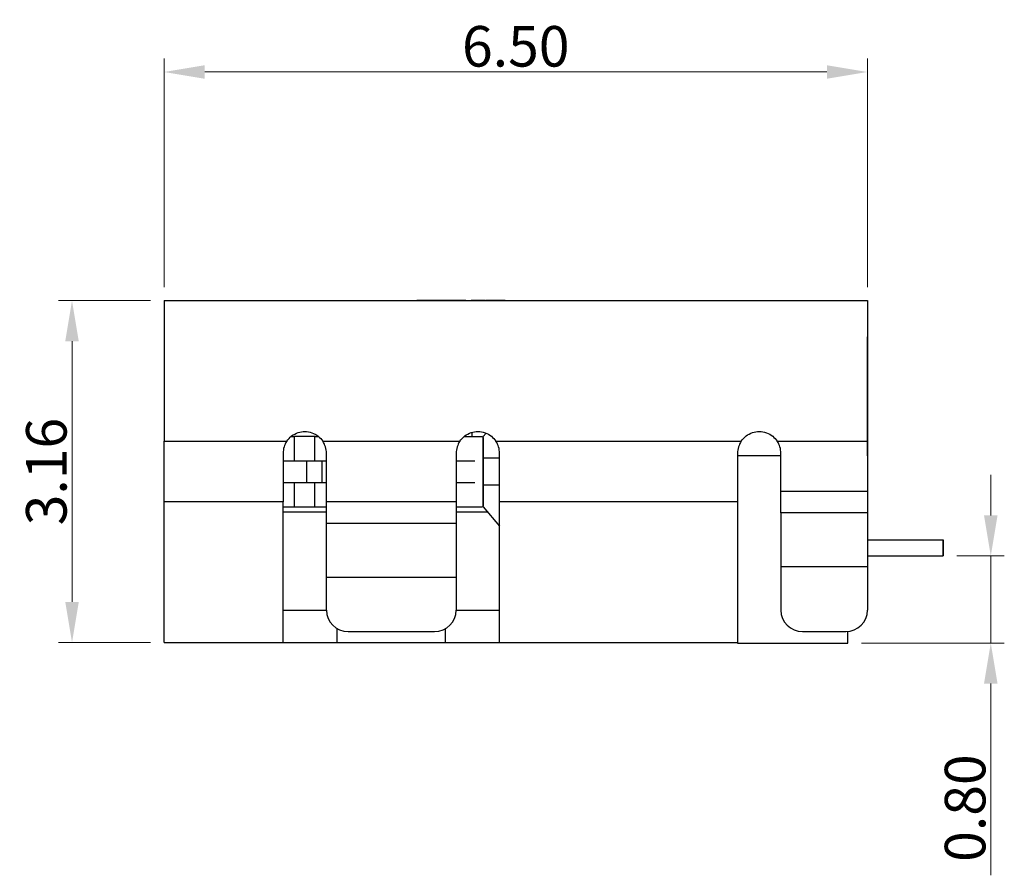
# Model space of a CAD drawing. Units: inches. Extents: x 24 to 168, y 13 to 64.
# Drawn here: x 46 to 55, y 42 to 50 of the extents above; entities that cross this region are included whole.
import ezdxf

# ---------------------------------------------------------------- set-up
doc = ezdxf.new("R2010")
doc.units = ezdxf.units.IN
doc.header["$MEASUREMENT"] = 0
doc.layers.add('Metal1', color=131, linetype='Continuous')
doc.styles.add('romans', font='romans.shx')
doc.dimstyles.new('DIM', dxfattribs={"dimscale": 2.5, "dimtxt": 0.15, "dimasz": 0.15, "dimexe": 0.05, "dimexo": 0.05, "dimgap": 0.02, "dimtad": 1, "dimzin": 0, "dimdsep": 46, "dimtxsty": 'romans', "dimcen": 0.09, "dimadec": 0, "dimazin": 0, "dimtfac": 1, "dimtmove": 0, "dimatfit": 3, "dimfxl": 1, "dimtolj": 1, "dimtzin": 0, "dimlwd": 13, "dimlwe": 13, "dimarcsym": 0})

# ---------------------------------------------------------------- blocks, each defined once
blk = doc.blocks.new('*D48')
at = {"layer": 'DEFPOINTS', "color": 0, "transparency": 16777216}
for p in [(54.2127, 49.6398), (47.7127, 47.5259), (54.2127, 47.5259)]:
    blk.add_point(p, dxfattribs=at)
at = {"layer": 'Metal1', "color": 0, "lineweight": 13, "transparency": 16777216}
for p, q in [((47.7127, 47.6509), (47.7127, 49.7648)), ((54.2127, 47.6509), (54.2127, 49.7648)), ((48.0877, 49.6398), (53.8377, 49.6398))]:
    blk.add_line(p, q, dxfattribs=at)
at = {"layer": 'Metal1', "color": 0, "transparency": 16777216}
for points in [[(48.0877, 49.7023), (48.0877, 49.5773), (47.7127, 49.6398)], [(53.8377, 49.7023), (53.8377, 49.5773), (54.2127, 49.6398)]]:
    blk.add_solid(points, dxfattribs=at)
at = {"layer": 'Metal1', "color": 0, "transparency": 16777216, "insert": (50.9627, 49.8773), "char_height": 0.375, "attachment_point": 5, "style": 'romans'}
blk.add_mtext('\\A1;6.50', dxfattribs=at)
blk = doc.blocks.new('*D49')
at = {"layer": 'DEFPOINTS', "color": 0, "transparency": 16777216}
for p in [(54.9128, 45.1659), (55.3526, 45.1659), (54.0327, 44.3609)]:
    blk.add_point(p, dxfattribs=at)
at = {"layer": 'Metal1', "color": 0, "lineweight": 13, "transparency": 16777216}
for p, q in [((55.3526, 45.5409), (55.3526, 45.9159)), ((55.0378, 45.1659), (55.4776, 45.1659)), ((55.3526, 45.1659), (55.3526, 44.3609)), ((54.1577, 44.3609), (55.4776, 44.3609)), ((55.3526, 43.9859), (55.3526, 42.2135))]:
    blk.add_line(p, q, dxfattribs=at)
at = {"layer": 'Metal1', "color": 0, "transparency": 16777216}
for points in [[(55.2901, 45.5409), (55.4151, 45.5409), (55.3526, 45.1659)], [(55.2901, 43.9859), (55.4151, 43.9859), (55.3526, 44.3609)]]:
    blk.add_solid(points, dxfattribs=at)
at = {"layer": 'Metal1', "color": 0, "transparency": 16777216, "insert": (55.1151, 42.8349), "char_height": 0.375, "attachment_point": 5, "rotation": 90, "style": 'romans'}
blk.add_mtext('\\A1;0.80', dxfattribs=at)
blk = doc.blocks.new('*D50')
at = {"layer": 'DEFPOINTS', "color": 0, "transparency": 16777216}
for p in [(47.7127, 47.5259), (46.8618, 44.3659), (47.7127, 44.3659)]:
    blk.add_point(p, dxfattribs=at)
at = {"layer": 'Metal1', "color": 0, "lineweight": 13, "transparency": 16777216}
for p, q in [((47.5877, 47.5259), (46.7368, 47.5259)), ((46.8618, 47.1509), (46.8618, 44.7409)), ((47.5877, 44.3659), (46.7368, 44.3659))]:
    blk.add_line(p, q, dxfattribs=at)
at = {"layer": 'Metal1', "color": 0, "transparency": 16777216}
for points in [[(46.7993, 47.1509), (46.9243, 47.1509), (46.8618, 47.5259)], [(46.7993, 44.7409), (46.9243, 44.7409), (46.8618, 44.3659)]]:
    blk.add_solid(points, dxfattribs=at)
at = {"layer": 'Metal1', "color": 0, "transparency": 16777216, "insert": (46.6243, 45.9459), "char_height": 0.375, "attachment_point": 5, "rotation": 90, "style": 'romans'}
blk.add_mtext('\\A1;3.16', dxfattribs=at)

msp = doc.modelspace()

# ---------------------------------------------------------------- linework, layer by layer
at = {"layer": 'Metal1', "color": 0}
for p, q in [((47.7127, 47.5259), (47.7127, 46.2259)), ((47.7127, 47.5259), (54.2127, 47.5259)), ((50.368, 47.5259), (50.2832, 47.5259)), ((50.6736, 47.5259), (50.5684, 47.5259)), ((54.2127, 47.5259), (54.2127, 46.2259)), ((47.7127, 46.2259), (48.8457, 46.2259)), ((47.7127, 45.6659), (47.7127, 46.2259)), ((48.8877, 46.2709), (48.9133, 46.2709)), ((49.105, 46.2709), (48.9133, 46.2709)), ((48.9133, 46.2709), (48.9133, 46.0459)), ((49.105, 46.2709), (49.1379, 46.2709)), ((49.105, 46.0459), (49.105, 46.2709)), ((49.1798, 46.2259), (50.4457, 46.2259)), ((50.5594, 46.2709), (50.5594, 46.3075)), ((50.659, 46.2709), (50.6598, 46.2709)), ((50.659, 46.2709), (50.659, 45.6209)), ((50.6627, 46.2709), (50.6598, 46.2709)), ((50.6879, 46.3011), (50.6627, 46.2709)), ((50.7798, 46.2259), (53.0457, 46.2259)), ((53.3798, 46.2259), (54.2127, 46.2259)), ((54.2127, 46.2259), (54.2127, 45.7659)), ((48.8127, 46.1159), (48.8127, 45.6659)), ((48.8127, 46.0459), (49.0273, 46.0459)), ((49.0273, 46.0459), (49.0273, 45.8459)), ((49.0273, 46.0459), (49.1711, 46.0459)), ((49.1711, 46.0459), (49.1711, 45.8459)), ((49.1711, 46.0459), (49.2127, 46.0459)), ((49.2127, 45.6659), (49.2127, 46.1159)), ((50.4127, 46.1159), (50.4127, 45.6659)), ((50.4127, 46.0459), (50.5832, 46.0459)), ((50.6627, 46.0709), (50.6627, 45.8209)), ((50.8127, 46.0709), (50.6627, 46.0709)), ((50.8127, 45.6659), (50.8127, 46.1159)), ((53.0127, 46.1159), (53.0127, 45.6659)), ((53.4127, 46.0909), (53.0127, 46.0909)), ((53.4127, 45.7659), (53.4127, 46.1159)), ((48.8127, 45.8459), (49.0273, 45.8459)), ((48.9133, 45.8459), (48.9133, 45.6209)), ((49.0273, 45.8459), (49.1711, 45.8459)), ((49.105, 45.6209), (49.105, 45.8459)), ((49.1711, 45.8459), (49.2127, 45.8459)), ((50.4127, 45.8459), (50.5832, 45.8459)), ((50.8127, 45.8209), (50.6627, 45.8209)), ((53.4127, 45.7659), (54.2127, 45.7659)), ((53.4127, 45.5659), (53.4127, 45.7659)), ((54.2127, 45.7659), (54.2127, 45.5659)), ((47.7127, 44.3659), (47.7127, 45.6659)), ((48.8127, 45.6659), (47.7127, 45.6659)), ((48.8127, 44.3659), (48.8127, 45.6659)), ((48.8127, 45.6209), (48.9133, 45.6209)), ((48.9133, 45.6209), (49.105, 45.6209)), ((49.105, 45.6209), (49.212, 45.6209)), ((50.4127, 45.6659), (49.2127, 45.6659)), ((49.2127, 45.4659), (49.2127, 45.6659)), ((50.4127, 45.6659), (50.4127, 45.4659)), ((50.6598, 45.6209), (50.659, 45.6209)), ((50.6598, 45.6209), (50.6627, 45.6209)), ((50.6627, 45.6209), (50.8136, 45.4399)), ((50.8127, 44.3659), (50.8127, 45.6659)), ((53.0127, 45.6659), (50.8127, 45.6659)), ((53.0127, 45.6659), (53.0127, 44.8061)), ((49.2127, 45.5709), (48.8127, 45.5709)), ((50.7044, 45.5709), (50.4127, 45.5709)), ((54.2127, 45.5659), (53.4127, 45.5659)), ((53.4127, 45.5659), (53.4127, 45.0659)), ((54.2127, 45.5659), (54.2127, 45.0659)), ((50.4127, 45.4659), (49.2127, 45.4659)), ((49.2127, 44.9659), (49.2127, 45.4659)), ((50.4127, 45.4659), (50.4127, 44.9659)), ((54.2127, 45.3159), (54.9127, 45.3159)), ((54.9128, 45.3159), (54.9127, 45.3159)), ((54.9127, 45.1659), (54.9127, 45.3159)), ((54.9128, 45.3159), (54.9128, 45.1659)), ((54.2127, 45.1659), (54.9127, 45.1659)), ((54.9127, 45.1659), (54.9128, 45.1659)), ((53.4127, 45.0659), (53.4127, 44.6659)), ((54.2127, 45.0659), (53.4127, 45.0659)), ((54.2127, 45.0659), (54.2127, 44.6659)), ((49.2127, 44.6659), (49.2127, 44.9659)), ((50.4127, 44.9659), (49.2127, 44.9659)), ((50.4127, 44.9659), (50.4127, 44.6659)), ((53.0127, 44.8061), (53.0127, 44.3609)), ((48.8127, 44.6659), (49.2127, 44.6659)), ((50.4127, 44.6659), (50.8127, 44.6659)), ((49.3127, 44.3659), (49.3127, 44.4927)), ((49.4127, 44.4659), (50.2127, 44.4659)), ((50.3127, 44.3659), (50.3127, 44.4927)), ((53.6127, 44.4659), (54.0127, 44.4659)), ((54.0327, 44.3609), (54.0327, 44.4669)), ((47.7127, 44.3659), (48.8127, 44.3659)), ((48.8127, 44.3659), (49.3127, 44.3659)), ((49.3127, 44.3659), (50.3127, 44.3659)), ((50.3127, 44.3659), (50.8127, 44.3659)), ((50.8127, 44.3659), (53.0127, 44.3659)), ((53.0127, 44.3609), (54.0327, 44.3609))]:
    msp.add_line(p, q, dxfattribs=at)
for centre, start, end in [((49.0127, 46.1159), 146.63299, 180), ((49.0127, 46.1159), 0, 33.36701), ((50.6127, 46.1159), 146.63299, 180), ((50.6127, 46.1159), 0, 33.36701), ((53.2127, 46.1159), 146.63299, 180), ((53.2127, 46.1159), 0, 33.36701), ((49.4127, 44.6659), 180, 270), ((50.2127, 44.6659), 270, 0), ((53.6127, 44.6659), 180, 270), ((54.0127, 44.6659), 270, 0)]:
    msp.add_arc(centre, 0.2, start, end, dxfattribs=at)
for points, knots in [([(50.2737, 47.5259), (50.2496, 47.5259), (50.2015, 47.5259), (50.1362, 47.5259), (50.0863, 47.5259), (50.0587, 47.5259), (50.0492, 47.5259), (50.0482, 47.5259), (50.0478, 47.5259)], [0, 0, 0, 0, 0.2464142, 0.4921663, 0.697321, 0.7917146, 0.9297608, 1, 1, 1, 1]), ([(50.5023, 47.5259), (50.5007, 47.5259), (50.4974, 47.5259), (50.4714, 47.5259), (50.4204, 47.5259), (50.3509, 47.5259), (50.2959, 47.5259), (50.2737, 47.5259)], [0, 0, 0, 0, 0.134496, 0.270877, 0.438033, 0.773172, 1, 1, 1, 1]), ([(50.6831, 47.5259), (50.6564, 47.5259), (50.6195, 47.5259), (50.5797, 47.5259), (50.5619, 47.5259), (50.5513, 47.5259), (50.5512, 47.5259), (50.5511, 47.5259)], [0, 0, 0, 0, 0.412486, 0.570465, 0.688476, 0.787624, 1, 1, 1, 1]), ([(50.8648, 47.5259), (50.8627, 47.5259), (50.8567, 47.5259), (50.8285, 47.5259), (50.7709, 47.5259), (50.7214, 47.5259), (50.6899, 47.5259)], [0, 0, 0, 0, 0.102214, 0.287568, 0.546096, 1, 1, 1, 1]), ([(50.8618, 47.5259), (50.8604, 47.5259), (50.8576, 47.5259), (50.8419, 47.5259), (50.8133, 47.5259), (50.7891, 47.5259), (50.7742, 47.5259)], [0, 0, 0, 0, 0.247786, 0.483363, 0.680602, 1, 1, 1, 1]), ([(48.8457, 46.2259), (48.8599, 46.2435), (48.8883, 46.2786), (48.9486, 46.3089), (49.0142, 46.3196), (49.0799, 46.3081), (49.1394, 46.2764), (49.1666, 46.2424), (49.1798, 46.2259)], [0, 0, 0, 0, 0.170436, 0.340853, 0.5, 0.670446, 0.84088, 1, 1, 1, 1]), ([(50.4457, 46.2259), (50.4599, 46.2435), (50.4883, 46.2786), (50.5486, 46.3089), (50.6142, 46.3196), (50.6799, 46.3081), (50.7394, 46.2764), (50.7666, 46.2424), (50.7798, 46.2259)], [0, 0, 0, 0, 0.170436, 0.340853, 0.5, 0.670446, 0.84088, 1, 1, 1, 1]), ([(53.0457, 46.2259), (53.0599, 46.2435), (53.0883, 46.2786), (53.1486, 46.3089), (53.2142, 46.3196), (53.2799, 46.3081), (53.3394, 46.2764), (53.3666, 46.2424), (53.3798, 46.2259)], [0, 0, 0, 0, 0.170436, 0.340853, 0.5, 0.670446, 0.84088, 1, 1, 1, 1]), ([(50.4877, 46.2709), (50.5085, 46.2709), (50.5599, 46.2709), (50.6208, 46.2709), (50.6421, 46.2709), (50.6526, 46.2709)], [0, 0, 0, 0, 0.254484, 0.631406, 1, 1, 1, 1]), ([(50.6598, 46.2709), (50.6608, 46.2475), (50.6628, 46.2001), (50.6627, 46.1321), (50.6627, 46.0887), (50.6627, 46.0709)], [0, 0, 0, 0, 0.365875, 0.740745, 1, 1, 1, 1]), ([(50.6627, 45.8209), (50.6627, 45.7958), (50.6627, 45.7451), (50.6625, 45.6778), (50.6606, 45.6375), (50.6598, 45.6209)], [0, 0, 0, 0, 0.365771, 0.740185, 1, 1, 1, 1]), ([(50.4127, 45.6209), (50.4284, 45.6209), (50.4778, 45.6209), (50.5511, 45.6209), (50.6211, 45.6209), (50.6422, 45.6209), (50.6526, 45.6209)], [0, 0, 0, 0, 0.134734, 0.424357, 0.715394, 1, 1, 1, 1])]:
    msp.add_open_spline(points, degree=3, knots=knots, dxfattribs=at)
msp.add_open_spline([(54.2127, 46.0909), (54.2127, 46.1389), (54.2127, 46.2349), (54.2127, 46.3764), (54.2127, 46.5131), (54.2127, 46.6425), (54.2127, 46.7625), (54.2127, 46.871), (54.2127, 46.9661), (54.2127, 47.0463), (54.2127, 47.1102), (54.2127, 47.1563), (54.2127, 47.1855), (54.2127, 47.1891), (54.2127, 47.1909)], degree=3, dxfattribs=at)

# ---------------------------------------------------------------- dimensions: what is measured, and where the dimension line sits
dim = msp.add_linear_dim(base=(54.2127, 49.6398), p1=(47.7127, 47.5259), p2=(54.2127, 47.5259), dimstyle='DIM', override={"dimclrd": 0, "dimclre": 0, "dimclrt": 0, "dimfxl": 1.25}, dxfattribs=at)
dim.commit()
dim.dimension.update_dxf_attribs({"geometry": '*D48', "text_midpoint": (50.9627, 49.8773)})
dim = msp.add_linear_dim(base=(46.8618, 44.3659), p1=(47.7127, 47.5259), p2=(47.7127, 44.3659), angle=90, dimstyle='DIM', override={"dimclrd": 0, "dimclre": 0, "dimclrt": 0, "dimfxl": 1.25}, dxfattribs=at)
dim.commit()
dim.dimension.update_dxf_attribs({"geometry": '*D50', "text_midpoint": (46.6243, 45.9459)})
dim = msp.add_linear_dim(base=(55.3525518886, 45.1659272465), p1=(54.0327368425, 44.3609272466), p2=(54.9127573524, 45.1659272465), angle=90, dimstyle='DIM', override={"dimclrd": 0, "dimclre": 0, "dimclrt": 0, "dimfxl": 1.25}, dxfattribs=at)
dim.commit()
dim.dimension.update_dxf_attribs({"geometry": '*D49', "text_midpoint": (55.3525518886, 42.8349048386), "dimtype": 160})

doc.saveas('drawing.dxf')
